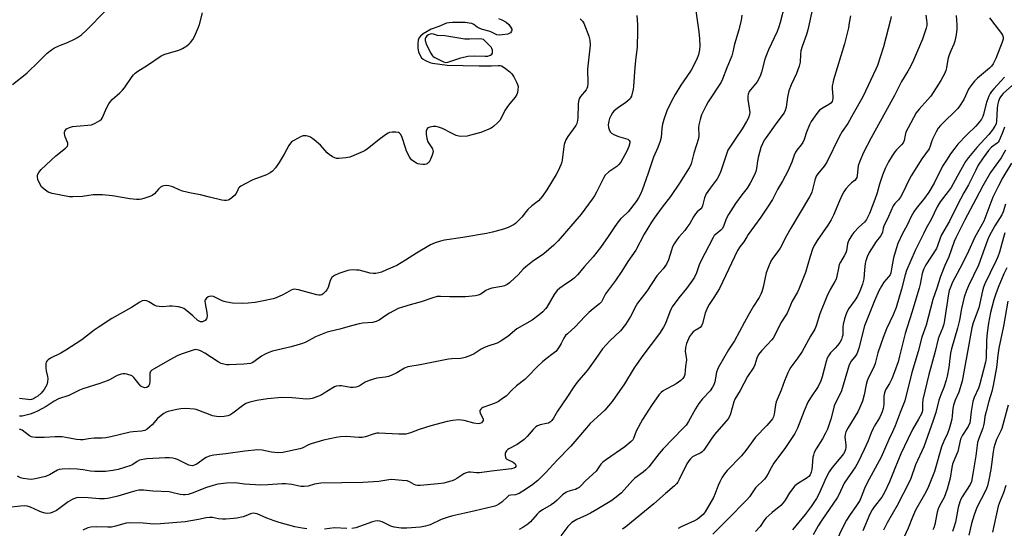
# Model space of a CAD drawing. Units: inches. Extents: x 1249769 to 1255769, y 557452 to 561452.
# Drawn here: x 1250120 to 1250526, y 559376 to 559586 of the extents above; entities that cross this region are included whole.
import ezdxf

# ---------------------------------------------------------------- set-up
doc = ezdxf.new("R2010")
doc.units = ezdxf.units.IN
doc.header["$MEASUREMENT"] = 0
doc.layers.add('Undefined', color=1, linetype='Continuous')

msp = doc.modelspace()

# ---------------------------------------------------------------- linework, layer by layer
at = {"layer": 'Undefined'}
for points, elevation in [([(1250435.08, 559591.46), (1250433.3, 559584.56), (1250432.78, 559582.85), (1250432.05, 559580.91), (1250428.54, 559573.4), (1250427.67, 559571.29), (1250427.03, 559569.45), (1250425.65, 559564.12), (1250425.08, 559562.49), (1250423.85, 559560.23), (1250421.04, 559556.88), (1250420.56, 559556.16), (1250420.12, 559555.12), (1250419.96, 559554.3), (1250419.99, 559552.86), (1250420.73, 559547.5), (1250420.63, 559546.68), (1250420.18, 559545.34), (1250419.38, 559543.82), (1250417.58, 559540.85), (1250414.72, 559536.59), (1250411.8, 559532), (1250411.15, 559530.39), (1250408.82, 559523.42), (1250408.19, 559521.75), (1250407.38, 559520.29), (1250404.46, 559516.48), (1250402.83, 559514.08), (1250402.19, 559512.49), (1250401.33, 559509.17), (1250401.03, 559508.42), (1250400.59, 559507.87), (1250399.17, 559506.71), (1250398.43, 559505.87), (1250397.63, 559504.69), (1250396.05, 559501.89), (1250394.9, 559500.18), (1250394, 559499.04), (1250391.52, 559496.3), (1250390.68, 559495.16), (1250389.66, 559493.49), (1250389.01, 559492.26), (1250388.5, 559490.89), (1250387.27, 559486.97), (1250386.45, 559485.17), (1250385.12, 559483.28), (1250382.47, 559480.33), (1250378.34, 559473.99), (1250374.59, 559469.08), (1250374.01, 559468.14), (1250371.68, 559463.65), (1250369.58, 559460.32), (1250367.49, 559457.77), (1250363.11, 559453.64), (1250360.13, 559450.28), (1250357.34, 559446.4), (1250353.97, 559441.51), (1250349.77, 559436.62), (1250348.33, 559434.73), (1250345.46, 559430.28), (1250341.57, 559424.66), (1250339.96, 559421.84), (1250339.31, 559420.86), (1250338.73, 559420.24), (1250337.86, 559419.77), (1250337.13, 559419.54), (1250334.43, 559419.02), (1250333.41, 559418.65), (1250332.71, 559418.28), (1250331.56, 559417.19), (1250329.16, 559414.22), (1250327.84, 559413.05), (1250325.04, 559410.9), (1250321.61, 559409.2), (1250321.19, 559408.91), (1250320.67, 559408.35), (1250320.26, 559407.7), (1250320.09, 559407.24), (1250320.04, 559406.48), (1250320.19, 559405.74), (1250320.42, 559405.31), (1250320.8, 559404.97), (1250323.37, 559403.67), (1250324.21, 559402.94), (1250324.43, 559402.51), (1250324.44, 559401.87), (1250324.23, 559401.51), (1250323.68, 559401.16), (1250322.66, 559400.94), (1250314.44, 559399.95), (1250309.58, 559399.25), (1250308.27, 559399.27), (1250305.82, 559399.61), (1250305.03, 559399.59), (1250304.04, 559399.32), (1250303.07, 559398.88), (1250300.13, 559396.94), (1250299.17, 559396.39), (1250298.24, 559396.01), (1250297.11, 559395.67), (1250294.81, 559395.11), (1250292.54, 559394.75), (1250285.09, 559394.09), (1250283.95, 559394.09), (1250283.28, 559394.22), (1250282.56, 559394.54), (1250280.76, 559395.57), (1250279.68, 559395.95), (1250277.67, 559396.2), (1250273.31, 559396.49), (1250272.15, 559396.41), (1250268.07, 559395.78), (1250261.52, 559395.31), (1250244.23, 559395.01), (1250241.6, 559394.57), (1250238.95, 559393.79), (1250237.33, 559393.61), (1250235.96, 559393.7), (1250232.29, 559394.48), (1250229.67, 559394.78), (1250228.22, 559394.76), (1250222.43, 559394.36), (1250219.51, 559394.23), (1250212.79, 559394.67), (1250208.91, 559395.14), (1250205.37, 559395.06), (1250201.84, 559394.6), (1250199.86, 559394.12), (1250197.1, 559393.25), (1250191.23, 559390.97), (1250189.53, 559390.44), (1250188.39, 559390.24), (1250187.51, 559390.27), (1250186.34, 559390.45), (1250182.93, 559391.26), (1250181.78, 559391.43), (1250174.99, 559391.76), (1250171.21, 559392.16), (1250169.24, 559392.11), (1250168.11, 559391.92), (1250166.12, 559391.39), (1250160.7, 559389.65), (1250157.79, 559388.95), (1250156.33, 559388.68), (1250155.15, 559388.62), (1250153.07, 559388.66), (1250148.46, 559389.06), (1250144.51, 559389.13), (1250143.67, 559389.03), (1250142.13, 559388.43), (1250140.15, 559387.39), (1250136.41, 559384.5), (1250135.44, 559383.84), (1250133.56, 559383.03), (1250132.73, 559382.77), (1250131.89, 559382.63), (1250130.73, 559382.75), (1250129.29, 559383.13), (1250128.21, 559383.55), (1250124.63, 559385.2), (1250123.36, 559385.55), (1250122.3, 559385.67), (1250120.54, 559385.57), (1250115.55, 559385.05)], 458), ([(1250117.33, 559559.02), (1250123.21, 559563.67), (1250128.26, 559568.74), (1250131.61, 559571.91), (1250133.38, 559573.33), (1250134.55, 559574.1), (1250137.06, 559575.32), (1250139.9, 559576.4), (1250142.76, 559577.69), (1250144, 559578.39), (1250145.63, 559579.57), (1250147.95, 559581.59), (1250155.39, 559589.25)], 466), ([(1250417.53, 559587.6), (1250417.17, 559585.58), (1250416.26, 559581.57), (1250414.42, 559575.71), (1250413.81, 559572.51), (1250413.34, 559570.8), (1250411.27, 559565.97), (1250409.49, 559561.22), (1250408.96, 559559.98), (1250403.63, 559551.93), (1250402.82, 559550.41), (1250400.96, 559546.54), (1250400.33, 559544.67), (1250399.78, 559542.48), (1250399.7, 559541.41), (1250399.74, 559538.03), (1250399.62, 559536.9), (1250397.8, 559530.86), (1250396.69, 559526.47), (1250396.37, 559525.7), (1250395.82, 559524.72), (1250391.86, 559518.41), (1250388.17, 559512.96), (1250384.72, 559508.55), (1250381.4, 559504.09), (1250380.3, 559502.48), (1250377.33, 559497.45), (1250373.85, 559490.9), (1250370.53, 559486.25), (1250368.12, 559482.31), (1250365.52, 559478.37), (1250361.43, 559472.97), (1250360.91, 559472.09), (1250360.2, 559470.41), (1250359.7, 559469.62), (1250358.86, 559468.82), (1250356.29, 559466.82), (1250354.58, 559465.25), (1250352.91, 559463.62), (1250348.89, 559459.36), (1250345.69, 559456.55), (1250344.95, 559455.82), (1250344.2, 559454.77), (1250343.13, 559452.54), (1250342.31, 559451.08), (1250341.53, 559449.92), (1250340.96, 559449.28), (1250339.87, 559448.34), (1250336.99, 559446.27), (1250335.48, 559444.98), (1250333.38, 559442.99), (1250329.39, 559438.91), (1250328.19, 559437.76), (1250324.74, 559435.13), (1250322.9, 559433.47), (1250320.43, 559430.91), (1250319.03, 559429.82), (1250317.27, 559428.71), (1250316.22, 559428.15), (1250314.02, 559427.24), (1250310.94, 559426.14), (1250310.44, 559425.88), (1250310.04, 559425.56), (1250309.64, 559424.97), (1250309.6, 559424.52), (1250309.85, 559423.78), (1250310.89, 559421.8), (1250311, 559421.32), (1250310.96, 559420.84), (1250310.78, 559420.39), (1250310.32, 559419.88), (1250309.72, 559419.58), (1250308.94, 559419.48), (1250307.25, 559419.69), (1250303.19, 559420.77), (1250302.03, 559421), (1250300.87, 559421.05), (1250298.55, 559420.85), (1250296.26, 559420.43), (1250289.5, 559418.63), (1250284.65, 559417.12), (1250281.12, 559415.69), (1250279.22, 559415.27), (1250277.94, 559415.18), (1250276.27, 559415.2), (1250268.11, 559415.63), (1250267.23, 559415.55), (1250265.81, 559415.24), (1250262.53, 559414.12), (1250261.23, 559413.87), (1250259.84, 559413.85), (1250254.62, 559414.19), (1250252.26, 559414.09), (1250250.5, 559413.89), (1250245.33, 559412.67), (1250240.26, 559411.2), (1250239.16, 559410.8), (1250236.57, 559409.51), (1250235.52, 559409.13), (1250228.5, 559407.68), (1250226.96, 559407.56), (1250225.28, 559407.66), (1250223.85, 559407.85), (1250220.01, 559408.6), (1250218.29, 559408.73), (1250212.91, 559408.23), (1250205.15, 559407.13), (1250200.19, 559406.6), (1250198.25, 559406.11), (1250196.94, 559405.61), (1250196.25, 559405.2), (1250193.1, 559402.93), (1250192.11, 559402.42), (1250191.34, 559402.24), (1250190.56, 559402.25), (1250189.83, 559402.44), (1250185.15, 559404.76), (1250184.34, 559405.06), (1250183.26, 559405.28), (1250181.89, 559405.42), (1250180.1, 559405.42), (1250172.6, 559404.99), (1250170.92, 559404.79), (1250169.59, 559404.45), (1250168.57, 559403.97), (1250166.83, 559402.73), (1250165.94, 559402.29), (1250160.84, 559400.72), (1250158.58, 559400.19), (1250155.51, 559399.79), (1250151.18, 559399.81), (1250149.46, 559399.93), (1250146.41, 559400.56), (1250143.87, 559400.82), (1250140.86, 559400.96), (1250137.67, 559400.82), (1250136.56, 559400.63), (1250135.79, 559400.34), (1250132.51, 559398.53), (1250130.81, 559397.79), (1250127.27, 559396.94), (1250125.12, 559396.61), (1250123.77, 559396.64), (1250121.74, 559396.98), (1250120.63, 559397.3), (1250119.4, 559397.88)], 460), ([(1250374.31, 559587.51), (1250374.56, 559583.79), (1250374.6, 559581.14), (1250374.48, 559574.38), (1250373.91, 559570.15), (1250373.48, 559566.14), (1250372.96, 559558.26), (1250372.81, 559557.11), (1250372.04, 559554.33), (1250371.7, 559553.56), (1250371.39, 559553.1), (1250370.78, 559552.5), (1250369.62, 559551.59), (1250367.25, 559549.98), (1250365.68, 559548.81), (1250364.84, 559548.07), (1250364.29, 559547.4), (1250363.52, 559546.14), (1250363.02, 559545.07), (1250362.72, 559543.93), (1250362.54, 559542.47), (1250362.62, 559541.38), (1250362.84, 559540.59), (1250363.31, 559539.62), (1250363.83, 559539.03), (1250364.82, 559538.47), (1250366.76, 559537.7), (1250370.64, 559536.54), (1250371.19, 559536.08), (1250371.36, 559535.65), (1250371.36, 559535.14), (1250370.92, 559533.5), (1250370.18, 559531.59), (1250368.54, 559528.58), (1250367.64, 559527.15), (1250366.74, 559526.08), (1250365.99, 559525.36), (1250362.8, 559523.14), (1250361.31, 559521.78), (1250360.54, 559520.55), (1250357.72, 559514.73), (1250356.86, 559513.27), (1250355.88, 559511.84), (1250351.31, 559505.77), (1250341.89, 559494.82), (1250340.12, 559492.92), (1250336, 559489.45), (1250331.38, 559486.19), (1250328.6, 559484.04), (1250327.54, 559483.04), (1250325.37, 559480.7), (1250324.11, 559479.46), (1250321.9, 559477.47), (1250320.96, 559476.82), (1250319.75, 559476.28), (1250318.71, 559475.96), (1250314.64, 559475.26), (1250313.3, 559474.9), (1250312.12, 559474.31), (1250310.04, 559472.81), (1250308.97, 559472.37), (1250307.86, 559472.18), (1250303.69, 559471.76), (1250301.71, 559471.7), (1250297.11, 559471.75), (1250293.43, 559471.89), (1250292.05, 559471.81), (1250290.27, 559471.36), (1250285.5, 559469.64), (1250280.91, 559468.43), (1250277.76, 559467.48), (1250276.09, 559466.87), (1250272.44, 559464.98), (1250270.92, 559464.06), (1250268.23, 559462.17), (1250266.93, 559461.5), (1250265.53, 559461.17), (1250261.48, 559460.86), (1250260.03, 559460.62), (1250256.27, 559459.71), (1250252.08, 559458.46), (1250247.89, 559457.49), (1250246.8, 559457.15), (1250241.98, 559455.24), (1250237.97, 559453.08), (1250236.66, 559452.52), (1250231.93, 559451.2), (1250224.3, 559449.37), (1250222.79, 559448.86), (1250221.28, 559448.12), (1250219.81, 559447.26), (1250216.68, 559444.9), (1250215.99, 559444.56), (1250215.19, 559444.33), (1250212.51, 559444.05), (1250206.44, 559443.73), (1250205.33, 559443.76), (1250204.21, 559443.95), (1250203.15, 559444.34), (1250201.91, 559445.03), (1250196.46, 559448.57), (1250194.98, 559449.38), (1250193.99, 559449.79), (1250193.22, 559449.97), (1250192.44, 559449.98), (1250191.61, 559449.83), (1250187.16, 559448.32), (1250185.31, 559447.54), (1250182.07, 559445.84), (1250175.6, 559442.13), (1250174.67, 559441.51), (1250174.15, 559440.94), (1250173.88, 559440.27), (1250173.79, 559439.45), (1250173.8, 559436.84), (1250173.62, 559435.72), (1250173.42, 559435.21), (1250173.13, 559434.79), (1250172.52, 559434.41), (1250171.79, 559434.29), (1250171.31, 559434.36), (1250170.62, 559434.65), (1250170.18, 559434.96), (1250169.37, 559435.78), (1250167.23, 559438.47), (1250166.62, 559439.03), (1250166.14, 559439.31), (1250164.81, 559439.82), (1250163.7, 559440.07), (1250162.86, 559440.06), (1250162.01, 559439.9), (1250160.39, 559439.36), (1250157.24, 559437.59), (1250156.22, 559437.11), (1250153.28, 559436.08), (1250146.2, 559433.81), (1250144.87, 559433.25), (1250140.52, 559431.13), (1250136.23, 559429.74), (1250134.42, 559428.77), (1250131.12, 559426.53), (1250127.57, 559424.68), (1250126.33, 559424.11), (1250124.58, 559423.45), (1250122.37, 559422.82), (1250121.25, 559422.59), (1250120.11, 559422.55)], 464), ([(1250398.61, 559589.38), (1250399.77, 559580.78), (1250400.1, 559577.82), (1250400.18, 559575.04), (1250400.02, 559573.33), (1250399.61, 559571.32), (1250398.78, 559569.17), (1250396.59, 559564.94), (1250394.91, 559562.32), (1250392.46, 559558.86), (1250390.09, 559555.01), (1250388.5, 559552.21), (1250386.66, 559548.26), (1250385.4, 559544.7), (1250384.83, 559542.8), (1250384.55, 559541), (1250384.24, 559537.2), (1250383.95, 559535.8), (1250382.93, 559533.16), (1250381.13, 559529.18), (1250378.92, 559522.6), (1250376.43, 559515.54), (1250375.8, 559513.98), (1250374.98, 559512.43), (1250373.98, 559510.97), (1250370.75, 559506.74), (1250369.97, 559505.94), (1250367.72, 559503.91), (1250366.58, 559502.54), (1250365.17, 559500.62), (1250362.45, 559496.51), (1250359.3, 559491.96), (1250356.3, 559488.14), (1250352.76, 559484.25), (1250349.87, 559480.76), (1250348.55, 559479.4), (1250347.42, 559478.52), (1250343.89, 559476.3), (1250342.54, 559475.24), (1250341.5, 559474.28), (1250340.96, 559473.62), (1250340.32, 559472.65), (1250337.26, 559467.48), (1250336.75, 559466.81), (1250335.56, 559465.56), (1250334.07, 559464.25), (1250331.15, 559462.08), (1250324.86, 559458.48), (1250321.12, 559455.4), (1250318.08, 559453.27), (1250316.8, 559452.67), (1250312.92, 559451.38), (1250311.25, 559450.74), (1250310.23, 559450.18), (1250307.34, 559448.31), (1250305.88, 559447.55), (1250303.62, 559446.81), (1250301.9, 559446.39), (1250298.19, 559446.2), (1250296.76, 559446.01), (1250285.07, 559443.77), (1250280, 559442.92), (1250278.63, 559442.36), (1250275.46, 559440.46), (1250273.13, 559439.3), (1250272.07, 559438.97), (1250270.7, 559438.7), (1250267.21, 559438.24), (1250264.06, 559437.34), (1250262.44, 559436.66), (1250260.37, 559435.28), (1250259.64, 559434.88), (1250258.63, 559434.5), (1250257.56, 559434.34), (1250256.45, 559434.45), (1250252.65, 559435.14), (1250251.85, 559435.16), (1250250.71, 559434.96), (1250249.88, 559434.68), (1250249.13, 559434.31), (1250245.55, 559432.02), (1250244.32, 559431.32), (1250241.46, 559430.09), (1250240.65, 559429.85), (1250239.88, 559429.71), (1250238.29, 559429.64), (1250232.43, 559430.15), (1250228.09, 559430.26), (1250222.22, 559429.8), (1250217.84, 559429.11), (1250214.99, 559428.36), (1250213.34, 559427.78), (1250211.91, 559426.87), (1250207.94, 559423.89), (1250206.72, 559423.06), (1250205.92, 559422.71), (1250204.48, 559422.43), (1250202.41, 559422.32), (1250201.3, 559422.45), (1250199.64, 559422.76), (1250198.6, 559423.11), (1250193.93, 559424.98), (1250192.86, 559425.31), (1250192.03, 559425.46), (1250188.67, 559425.73), (1250186.64, 559425.57), (1250184.92, 559425.31), (1250181.35, 559424.51), (1250180.59, 559424.22), (1250179.63, 559423.66), (1250178.5, 559422.85), (1250177.02, 559421.6), (1250174.71, 559418.99), (1250173.86, 559418.17), (1250172.7, 559417.23), (1250171.71, 559416.72), (1250170.44, 559416.47), (1250166.95, 559416.15), (1250165.78, 559415.98), (1250157.77, 559414.07), (1250155.77, 559413.66), (1250154.13, 559413.55), (1250150.84, 559413.53), (1250148.53, 559413.25), (1250146.31, 559412.87), (1250145.26, 559412.81), (1250143.63, 559412.97), (1250139.21, 559413.88), (1250137.79, 559414.06), (1250134.87, 559414.07), (1250130.32, 559413.81), (1250126.77, 559413.9), (1250125.61, 559414.01), (1250125.06, 559414.16), (1250124.31, 559414.55), (1250121.21, 559416.8), (1250120.22, 559417.3)], 462), ([(1250317.32, 559586.28), (1250318.68, 559585.72), (1250320.49, 559584.67), (1250321.61, 559583.72), (1250322.46, 559582.56), (1250322.76, 559581.82), (1250322.78, 559581.47), (1250322.66, 559581.01), (1250322.27, 559580.4), (1250321.94, 559580.13), (1250321.15, 559579.84), (1250318.84, 559579.46), (1250317.75, 559579.37), (1250316.72, 559579.54), (1250314.73, 559580.52), (1250313.92, 559580.84), (1250310.76, 559581.7), (1250309.64, 559582.07), (1250308.53, 559582.69), (1250307.12, 559583.82), (1250306.37, 559584.13), (1250305.28, 559584.36), (1250303.59, 559584.53), (1250298.46, 559584.55), (1250297, 559584.47), (1250295.88, 559584.26), (1250292.79, 559583), (1250289.69, 559581.86), (1250287.93, 559580.9), (1250286.32, 559579.88), (1250285.25, 559578.94), (1250284.54, 559578.1), (1250284.26, 559577.36), (1250284.13, 559575.97), (1250284.14, 559573.98), (1250284.43, 559572.54), (1250284.93, 559571.28), (1250285.65, 559570.09), (1250286.27, 559569.55), (1250287.25, 559569), (1250289.09, 559568.19), (1250290.18, 559567.85), (1250296.21, 559567.02), (1250309.43, 559566.7), (1250314.47, 559566.74), (1250317.18, 559566.91), (1250318.04, 559566.88), (1250318.58, 559566.76), (1250319.32, 559566.39), (1250320.24, 559565.71), (1250322.02, 559564.22), (1250322.83, 559563.4), (1250323.64, 559562.18), (1250324.76, 559560.1), (1250325.22, 559559.03), (1250325.37, 559558.22), (1250325.35, 559556.85), (1250325.16, 559555.77), (1250324.83, 559554.95), (1250324.24, 559553.92), (1250321.94, 559551.27), (1250321.09, 559550.07), (1250319.99, 559548.31), (1250318.46, 559545.28), (1250317.82, 559544.3), (1250316.88, 559543.26), (1250315.46, 559541.9), (1250314.79, 559541.39), (1250314.04, 559540.98), (1250310, 559539.39), (1250306.36, 559538.3), (1250304.38, 559537.85), (1250301.8, 559537.71), (1250300.96, 559537.79), (1250299.92, 559538.11), (1250298.06, 559539), (1250294.35, 559540.95), (1250292.69, 559541.56), (1250291.54, 559541.79), (1250290.4, 559541.78), (1250289.01, 559541.56), (1250288.3, 559541.25), (1250287.84, 559540.74), (1250287.5, 559539.85), (1250287.5, 559538.7), (1250287.79, 559536.92), (1250288.26, 559535.53), (1250290.12, 559532.56), (1250290.32, 559532.04), (1250290.39, 559531.32), (1250290.08, 559529.99), (1250289.12, 559527.63), (1250288.82, 559527.18), (1250288.45, 559526.79), (1250288.02, 559526.48), (1250287.55, 559526.26), (1250287, 559526.17), (1250286.14, 559526.17), (1250284.96, 559526.29), (1250284.1, 559526.47), (1250283.57, 559526.66), (1250282.86, 559527.06), (1250281.56, 559528.06), (1250281.07, 559528.61), (1250280.64, 559529.29), (1250279.52, 559531.62), (1250278.99, 559532.98), (1250277.66, 559537.3), (1250277.08, 559538.56), (1250276.59, 559539.08), (1250276.12, 559539.28), (1250275.02, 559539.45), (1250273.57, 559539.48), (1250272.45, 559539.33), (1250271.92, 559539.11), (1250271.17, 559538.66), (1250268.76, 559536.89), (1250263.39, 559532.62), (1250262.43, 559531.92), (1250261.66, 559531.49), (1250257.82, 559529.84), (1250256.15, 559529.21), (1250254.45, 559528.92), (1250251.57, 559528.69), (1250250.72, 559528.69), (1250249.92, 559528.85), (1250248.95, 559529.33), (1250247.58, 559530.25), (1250246.75, 559531.01), (1250244.09, 559534.08), (1250241.41, 559536.33), (1250240.02, 559537.36), (1250239.25, 559537.71), (1250238.11, 559537.9), (1250236.96, 559537.89), (1250236.16, 559537.67), (1250233.03, 559536.05), (1250232.31, 559535.56), (1250231.69, 559534.97), (1250231.08, 559534), (1250229.16, 559530.39), (1250227.02, 559526.95), (1250225.56, 559524.83), (1250224.28, 559523.38), (1250223.38, 559522.69), (1250221.9, 559521.84), (1250216.23, 559519.8), (1250213.1, 559518.27), (1250211.33, 559517.3), (1250210.67, 559516.78), (1250210.36, 559516.41), (1250209.98, 559515.78), (1250209.33, 559514.29), (1250208.64, 559513.4), (1250207.55, 559512.44), (1250206.61, 559511.76), (1250206.11, 559511.5), (1250205.39, 559511.32), (1250204.58, 559511.33), (1250203.45, 559511.52), (1250198.36, 559512.68), (1250194.73, 559513.69), (1250190.82, 559514.42), (1250187.21, 559515.23), (1250185.86, 559515.67), (1250183.55, 559516.81), (1250182.75, 559517.13), (1250181.64, 559517.43), (1250180.58, 559517.52), (1250179.54, 559517.41), (1250179, 559517.21), (1250178.24, 559516.77), (1250177.37, 559516.01), (1250175.69, 559514.1), (1250174.83, 559513.41), (1250173.77, 559512.94), (1250171.79, 559512.3), (1250170.37, 559511.88), (1250169.51, 559511.72), (1250168.39, 559511.72), (1250165.56, 559512.02), (1250158.45, 559513.23), (1250154.28, 559513.67), (1250150.5, 559513.61), (1250146.04, 559513.04), (1250142.17, 559512.84), (1250140.7, 559512.89), (1250133.56, 559514.23), (1250132.73, 559514.45), (1250131.95, 559514.78), (1250130.32, 559515.97), (1250129.28, 559516.98), (1250128.37, 559518.43), (1250127.73, 559520.02), (1250127.53, 559521.06), (1250127.63, 559521.84), (1250128.07, 559522.83), (1250129.06, 559524.11), (1250135.17, 559529.76), (1250139.1, 559532.86), (1250139.86, 559533.64), (1250140.1, 559534.25), (1250140.07, 559534.91), (1250138.94, 559537.57), (1250138.67, 559538.92), (1250138.7, 559539.43), (1250138.89, 559539.92), (1250139.56, 559540.77), (1250140.68, 559541.45), (1250142.01, 559541.84), (1250148.3, 559542.3), (1250149.75, 559542.54), (1250151.3, 559543.2), (1250153.25, 559544.32), (1250153.86, 559544.84), (1250154.33, 559545.55), (1250155.97, 559549.34), (1250156.96, 559551.16), (1250157.6, 559552.14), (1250158.32, 559552.92), (1250161.52, 559555.67), (1250162.55, 559556.68), (1250163.37, 559557.76), (1250166.48, 559562.39), (1250167.04, 559563.08), (1250167.8, 559563.8), (1250168.9, 559564.62), (1250172.9, 559567.05), (1250178.42, 559570.91), (1250180.03, 559571.55), (1250185.39, 559573.04), (1250186.5, 559573.42), (1250187.29, 559573.85), (1250189.02, 559575.01), (1250189.96, 559575.75), (1250190.58, 559576.38), (1250191.46, 559577.55), (1250192.23, 559578.8), (1250193.91, 559582.63), (1250194.29, 559583.75), (1250195.55, 559588.52)], 468), ([(1250446.41, 559589.65), (1250444.69, 559581.61), (1250444.15, 559579.65), (1250442.34, 559574.73), (1250441.79, 559572.98), (1250441.61, 559571.6), (1250441.48, 559568.28), (1250441.12, 559566.63), (1250440.02, 559563.56), (1250437.75, 559558.87), (1250436.86, 559556.43), (1250436.27, 559553.88), (1250435.69, 559549.73), (1250435.33, 559548.38), (1250434.89, 559547.41), (1250434.42, 559546.68), (1250431.22, 559542.5), (1250427.48, 559537.31), (1250426.72, 559536.12), (1250425.97, 559534.66), (1250425.37, 559533.11), (1250424.25, 559528.98), (1250423.99, 559527.58), (1250423.57, 559524.5), (1250423.29, 559523.21), (1250422.78, 559521.95), (1250420.99, 559518.54), (1250419.69, 559516.37), (1250417.48, 559513.61), (1250414.91, 559510.08), (1250412.08, 559505.61), (1250411.09, 559503.82), (1250410.11, 559501.06), (1250409.53, 559499.89), (1250408.83, 559499.14), (1250406.52, 559497.28), (1250406.16, 559496.89), (1250405.67, 559496.17), (1250400.51, 559486.15), (1250399.94, 559484.82), (1250398.8, 559481.57), (1250397.96, 559479.76), (1250397.17, 559478.52), (1250394.73, 559475.16), (1250391.57, 559471.28), (1250388.81, 559467.56), (1250388.41, 559466.82), (1250387.87, 559465.52), (1250386.12, 559460.68), (1250385.3, 559459.2), (1250383.56, 559456.6), (1250376.74, 559447.53), (1250374.15, 559443.92), (1250373.2, 559442.45), (1250369.24, 559435.89), (1250364.1, 559428.61), (1250361.05, 559425.04), (1250356.44, 559420.88), (1250355.13, 559419.59), (1250352.74, 559416.92), (1250349.65, 559413.1), (1250347.09, 559410.21), (1250341.3, 559404.38), (1250336.81, 559399.39), (1250333.49, 559396.11), (1250330.99, 559394.08), (1250327.37, 559391.72), (1250325.87, 559390.86), (1250325.09, 559390.5), (1250324.3, 559390.26), (1250322.41, 559390.17), (1250321.65, 559389.94), (1250320.99, 559389.44), (1250318.69, 559387.19), (1250317.53, 559386.4), (1250316.55, 559385.87), (1250315.77, 559385.57), (1250314.69, 559385.28), (1250307.67, 559383.71), (1250303.5, 559382.64), (1250298.51, 559381.62), (1250297.07, 559381.25), (1250293.73, 559380.11), (1250289.16, 559377.96), (1250287.24, 559377.33), (1250285.29, 559377.01), (1250279.62, 559376.57), (1250277.29, 559376.55), (1250274.36, 559376.89), (1250272.98, 559377.4), (1250269.49, 559379.13), (1250268.48, 559379.43), (1250267.68, 559379.49), (1250266.61, 559379.4), (1250265.48, 559379.13), (1250258.61, 559376.73), (1250256.96, 559376.34)], 456), ([(1250462.18, 559587.34), (1250461.75, 559584.39), (1250461.36, 559582.36), (1250459.74, 559575.83), (1250455.26, 559561.04), (1250454.9, 559559.62), (1250454.72, 559558.47), (1250454.63, 559557.31), (1250454.94, 559554.16), (1250454.95, 559553.34), (1250454.83, 559552.59), (1250454.62, 559552.1), (1250454.15, 559551.45), (1250453.56, 559550.92), (1250450.93, 559549.5), (1250449.54, 559548.53), (1250448.42, 559547.2), (1250446.08, 559543.82), (1250445.4, 559542.5), (1250444.09, 559539.48), (1250443.11, 559536.46), (1250442.58, 559535.17), (1250441.99, 559534.23), (1250440.2, 559532.1), (1250439.61, 559531.21), (1250439.08, 559530.05), (1250438.07, 559527.12), (1250436.44, 559523.47), (1250434.2, 559519.33), (1250432.23, 559515.94), (1250430.07, 559511.82), (1250428.31, 559508.99), (1250425.36, 559504.53), (1250420.15, 559497.36), (1250419.5, 559496.36), (1250418.37, 559494.35), (1250416.67, 559492.33), (1250415.65, 559490.73), (1250408.31, 559475.2), (1250406.02, 559471.42), (1250404.04, 559468.58), (1250403.32, 559467.35), (1250402.47, 559465.02), (1250401.32, 559460.78), (1250400.87, 559459.75), (1250400.38, 559459.1), (1250399.97, 559458.76), (1250398.3, 559457.88), (1250397.45, 559457.3), (1250396.74, 559456.49), (1250396, 559455.34), (1250394.74, 559452.45), (1250394.32, 559450.82), (1250394.23, 559449.19), (1250394.64, 559446.85), (1250394.67, 559445.85), (1250394.25, 559443.02), (1250394.03, 559439.77), (1250393.76, 559439), (1250393.21, 559438.05), (1250392.44, 559437.23), (1250390.52, 559435.91), (1250389.25, 559435.17), (1250386.07, 559433.57), (1250385.08, 559432.98), (1250384.23, 559432.32), (1250383.46, 559431.52), (1250380.27, 559427.06), (1250376.65, 559421.25), (1250374.03, 559416.39), (1250372.94, 559413.4), (1250372.57, 559412.82), (1250371.99, 559412.21), (1250369.36, 559410.03), (1250361.73, 559404.81), (1250360.31, 559403.73), (1250359.49, 559402.87), (1250358.11, 559400.81), (1250357.48, 559400.01), (1250353.09, 559396.06), (1250351.27, 559393.93), (1250350.49, 559393.21), (1250349.77, 559392.79), (1250348.97, 559392.46), (1250347.86, 559392.1), (1250345.85, 559391.59), (1250345.32, 559391.39), (1250344.61, 559391), (1250343.75, 559390.26), (1250341.53, 559388.03), (1250340.44, 559387.12), (1250339.02, 559386.14), (1250335.45, 559384.03), (1250334.09, 559383.07), (1250333.31, 559382.3), (1250330.53, 559379.08), (1250329.37, 559378.14), (1250327.4, 559376.79), (1250325.89, 559376.01)], 454), ([(1250493.24, 559587.57), (1250493.57, 559585.55), (1250493.69, 559584.39), (1250493.6, 559583.32), (1250493.37, 559582.28), (1250491.82, 559577.77), (1250488.16, 559569.11), (1250486.95, 559566.43), (1250485.83, 559564.51), (1250483.16, 559560.25), (1250480.41, 559554.6), (1250470.69, 559537.19), (1250467.53, 559531.15), (1250466.08, 559527.56), (1250465.41, 559525.6), (1250465.21, 559524.43), (1250464.97, 559521.53), (1250464.83, 559520.84), (1250464.63, 559520.38), (1250464.13, 559519.73), (1250462.64, 559518.57), (1250461.83, 559517.79), (1250460.34, 559516.08), (1250459.5, 559514.96), (1250458.78, 559513.67), (1250457.64, 559511.25), (1250455.3, 559505.36), (1250454.29, 559503.34), (1250452.93, 559501.16), (1250448.48, 559494.93), (1250447.33, 559492.9), (1250446.64, 559491.29), (1250445.62, 559488.24), (1250443.7, 559481.76), (1250441.02, 559474.89), (1250440.38, 559473.59), (1250438.25, 559469.98), (1250436.1, 559465.02), (1250433.59, 559460.98), (1250431.08, 559455.94), (1250430.35, 559454.74), (1250429.84, 559454.06), (1250425.68, 559449.69), (1250424.86, 559448.66), (1250424.43, 559447.96), (1250423.7, 559446.44), (1250422.85, 559443.76), (1250422.4, 559442.76), (1250419.85, 559438.93), (1250416.8, 559433.11), (1250414.64, 559429.59), (1250414.24, 559428.54), (1250412.78, 559423.55), (1250412.36, 559422.51), (1250411.83, 559421.58), (1250410.95, 559420.44), (1250406.23, 559415.13), (1250404.87, 559413.17), (1250402.44, 559409.42), (1250401.74, 559408.48), (1250401.2, 559407.98), (1250400.59, 559407.57), (1250397.98, 559406.28), (1250397.24, 559405.83), (1250396.42, 559405.09), (1250395.68, 559404.24), (1250394.92, 559403.04), (1250391.7, 559396.5), (1250391.11, 559395.5), (1250390.59, 559394.8), (1250389.79, 559393.96), (1250386.07, 559390.83), (1250381.27, 559386.51), (1250369.76, 559377.06), (1250368.41, 559376.14)], 450), ([(1250505.69, 559587.47), (1250506, 559583.63), (1250505.99, 559581.85), (1250505.74, 559579.5), (1250505.23, 559576.9), (1250504.8, 559575.67), (1250503.52, 559572.91), (1250502.73, 559570.85), (1250502.35, 559569.34), (1250501.77, 559565.97), (1250501.43, 559564.82), (1250500.9, 559563.44), (1250500.27, 559562.16), (1250499.47, 559560.78), (1250495.24, 559554.32), (1250493.96, 559552.75), (1250490.49, 559548.91), (1250489.33, 559547.37), (1250485.96, 559541.22), (1250485.05, 559539.4), (1250484.71, 559538.29), (1250484.3, 559535.99), (1250483.93, 559535.06), (1250483.24, 559534.21), (1250481.17, 559532.26), (1250480.42, 559531.42), (1250479.32, 559529.76), (1250477.86, 559527.31), (1250476.56, 559524.55), (1250475.38, 559521.75), (1250474.11, 559518.13), (1250473.15, 559514.51), (1250472.26, 559511.74), (1250470.03, 559506), (1250468.85, 559503.53), (1250467.97, 559502.39), (1250465.62, 559500.35), (1250463.6, 559498.2), (1250462.74, 559497.04), (1250461.61, 559495.09), (1250461.29, 559494.32), (1250461.06, 559493.51), (1250460.58, 559490.64), (1250460.33, 559489.81), (1250459.66, 559488.52), (1250458.07, 559486), (1250457.58, 559484.95), (1250457.25, 559483.57), (1250456.66, 559480.15), (1250456.33, 559479.03), (1250455.81, 559477.98), (1250453.87, 559474.71), (1250452.53, 559471.84), (1250449.59, 559464.65), (1250448.09, 559459.78), (1250447.57, 559458.41), (1250445.8, 559455.47), (1250442.39, 559449.26), (1250440.53, 559446.55), (1250437.69, 559442.79), (1250437.09, 559441.78), (1250436.48, 559440.43), (1250435.11, 559437.13), (1250433.76, 559433.36), (1250431.66, 559428.45), (1250431.36, 559427.32), (1250430.78, 559423.49), (1250430.47, 559422.35), (1250430.13, 559421.54), (1250429.48, 559420.63), (1250427.76, 559418.73), (1250423.12, 559414.04), (1250419.17, 559408.44), (1250417.42, 559406.23), (1250411.49, 559400.19), (1250410.37, 559398.88), (1250409.24, 559397.18), (1250408.45, 559395.64), (1250407.76, 559394.04), (1250406.59, 559390.73), (1250405.87, 559389.16), (1250402.34, 559383.22), (1250401.56, 559382.2), (1250400.8, 559381.45), (1250399.24, 559380.24), (1250398.04, 559379.49), (1250392.53, 559377.08), (1250391.27, 559376.46)], 448), ([(1250350.93, 559586.05), (1250351.4, 559585.73), (1250351.98, 559585.11), (1250352.4, 559584.37), (1250354.51, 559578.95), (1250354.95, 559577.28), (1250355.13, 559575.27), (1250354.02, 559565.35), (1250354.09, 559559.55), (1250353.91, 559558.18), (1250353.64, 559557.36), (1250353.37, 559556.86), (1250351.12, 559554.2), (1250350.7, 559553.51), (1250350.41, 559552.8), (1250350.22, 559552.02), (1250350.12, 559551.16), (1250349.97, 559545.28), (1250349.72, 559543.52), (1250349.54, 559542.97), (1250349.14, 559542.21), (1250345.92, 559537.67), (1250345.09, 559536.24), (1250344.62, 559535.25), (1250344.39, 559534.44), (1250344.26, 559533.6), (1250343.61, 559527.88), (1250343.44, 559527.09), (1250343.04, 559526), (1250341.96, 559523.61), (1250341.14, 559522.09), (1250337.19, 559515.74), (1250335.42, 559513.1), (1250333.77, 559511.26), (1250331.11, 559509.17), (1250329.44, 559507.63), (1250328.7, 559506.78), (1250327, 559504.5), (1250325.36, 559502.79), (1250324.49, 559502), (1250323.79, 559501.49), (1250321.25, 559500.28), (1250319.39, 559499.58), (1250314.93, 559498.33), (1250312.42, 559497.8), (1250302.7, 559496.15), (1250295.06, 559495.05), (1250293.52, 559494.68), (1250291.24, 559493.96), (1250289.4, 559493.08), (1250283.59, 559489.73), (1250279.12, 559486.78), (1250275.46, 559484.55), (1250271.24, 559482.83), (1250269.16, 559481.88), (1250268.12, 559481.52), (1250266.82, 559481.27), (1250265.71, 559481.3), (1250264.58, 559481.51), (1250260.01, 559482.64), (1250258.89, 559482.74), (1250257.5, 559482.76), (1250256.12, 559482.68), (1250255.32, 559482.53), (1250251.65, 559481.3), (1250249.84, 559480.54), (1250249.38, 559480.24), (1250248.8, 559479.66), (1250248.08, 559478.45), (1250247.16, 559475.61), (1250246.69, 559474.53), (1250246.16, 559473.86), (1250245.31, 559473.07), (1250244.61, 559472.6), (1250244.13, 559472.41), (1250243.37, 559472.34), (1250242.54, 559472.48), (1250234.95, 559474.59), (1250234.1, 559474.77), (1250233.25, 559474.83), (1250232.74, 559474.74), (1250231.99, 559474.46), (1250230.12, 559473.39), (1250228.52, 559472.59), (1250225.81, 559471.34), (1250224.54, 559470.89), (1250220.61, 559470.02), (1250217.12, 559469.41), (1250214.23, 559469.1), (1250211.92, 559468.98), (1250207.85, 559469.07), (1250205.52, 559469.46), (1250204.37, 559469.74), (1250203.55, 559470.04), (1250200.09, 559471.84), (1250199.09, 559472.02), (1250198.26, 559471.9), (1250197.76, 559471.69), (1250197.12, 559471.17), (1250196.64, 559470.53), (1250196.5, 559470.05), (1250196.55, 559468.97), (1250197.26, 559465.31), (1250197.36, 559463.92), (1250197.28, 559463.13), (1250197.09, 559462.64), (1250196.55, 559462), (1250196.11, 559461.67), (1250195.43, 559461.43), (1250194.66, 559461.47), (1250193.61, 559461.91), (1250191.47, 559463.91), (1250189, 559466), (1250187.84, 559466.87), (1250187.08, 559467.24), (1250185.67, 559467.55), (1250183.03, 559467.86), (1250181.88, 559467.84), (1250178.99, 559467.62), (1250177.61, 559467.68), (1250176.58, 559467.92), (1250175.83, 559468.19), (1250173.34, 559469.68), (1250172.58, 559470.05), (1250171.78, 559470.2), (1250170.69, 559470.05), (1250169.67, 559469.56), (1250166.26, 559467.34), (1250158.23, 559462.73), (1250152.91, 559459.36), (1250150.95, 559458), (1250145.78, 559453.97), (1250139.18, 559449.72), (1250137.13, 559448.56), (1250132.87, 559446.49), (1250131.96, 559445.84), (1250131.46, 559445.26), (1250131.21, 559444.82), (1250131.04, 559444.33), (1250130.98, 559443.8), (1250130.98, 559442.68), (1250131.11, 559441.28), (1250131.71, 559438.87), (1250131.81, 559438.08), (1250131.74, 559436.78), (1250131.37, 559435.49), (1250130.88, 559434.51), (1250130.3, 559433.58), (1250129.64, 559432.71), (1250129.02, 559432.07), (1250127.69, 559430.89), (1250126.8, 559430.24), (1250125.88, 559429.75), (1250125.08, 559429.48), (1250124.41, 559429.39), (1250123.64, 559429.41), (1250120.23, 559429.91)], 466), ([(1250478.91, 559587.06), (1250478.63, 559585.66), (1250475.82, 559574.56), (1250473.33, 559566.88), (1250472.68, 559565.34), (1250467.27, 559554.02), (1250463.29, 559546.95), (1250461.2, 559543.06), (1250458.87, 559539.69), (1250457.59, 559537.51), (1250452.5, 559527.16), (1250451.44, 559525.5), (1250448.83, 559522.38), (1250448.16, 559521.31), (1250447.6, 559519.77), (1250446.25, 559514.73), (1250445.88, 559513.76), (1250445.41, 559512.79), (1250437.68, 559499.91), (1250435.94, 559496.84), (1250433.27, 559491.72), (1250432.34, 559490.35), (1250430.11, 559487.42), (1250429.49, 559486.44), (1250428.42, 559484.03), (1250427.49, 559481.58), (1250426.28, 559475.73), (1250425.75, 559473.81), (1250425.36, 559472.75), (1250424.65, 559471.48), (1250422.32, 559467.88), (1250420.16, 559463.99), (1250418.58, 559461.31), (1250414.54, 559453.63), (1250412.02, 559449.88), (1250407.88, 559442.82), (1250407.43, 559441.8), (1250407.11, 559440.71), (1250406.38, 559436.77), (1250405.91, 559435.48), (1250405.45, 559434.49), (1250404.45, 559433.1), (1250401.32, 559429.75), (1250399.78, 559427.87), (1250398.45, 559425.66), (1250395.58, 559420.42), (1250394.54, 559418.9), (1250393.39, 559417.62), (1250385.15, 559409.17), (1250383.48, 559407.2), (1250379.21, 559401.82), (1250378.01, 559400.51), (1250376.91, 559399.56), (1250373.48, 559397.05), (1250372.53, 559396.1), (1250367.98, 559391.12), (1250366.45, 559389.84), (1250363.98, 559387.92), (1250357.76, 559384.15), (1250355.19, 559382.68), (1250353.6, 559381.86), (1250349.54, 559380.03), (1250348.25, 559379.34), (1250347.54, 559378.85), (1250346.68, 559378.05), (1250345.89, 559377.17), (1250342.97, 559373.36)], 452), ([(1250519.48, 559586.54), (1250521.6, 559583.57), (1250524.38, 559579.99), (1250524.8, 559579.33), (1250525.06, 559578.58), (1250525.07, 559577.78), (1250524.69, 559576.47), (1250522.05, 559569.73), (1250521.55, 559568.67), (1250520.94, 559567.64), (1250520.25, 559566.66), (1250519.44, 559565.81), (1250514.48, 559561.67), (1250513.25, 559560.45), (1250511.81, 559558.58), (1250510.83, 559557.11), (1250508.83, 559552.84), (1250507.11, 559550.14), (1250506.35, 559549.23), (1250504.72, 559547.52), (1250501.15, 559544.15), (1250499.32, 559542.19), (1250498.38, 559541.04), (1250497.5, 559539.58), (1250495.93, 559536.53), (1250495.54, 559535.49), (1250495.08, 559533.68), (1250494.62, 559532.65), (1250491.59, 559528.54), (1250489.31, 559524.72), (1250487.27, 559521.55), (1250486.44, 559520.01), (1250483.62, 559514.25), (1250482.77, 559512.75), (1250481.95, 559511.59), (1250480.46, 559510.06), (1250479.83, 559509.16), (1250477.93, 559504.76), (1250475.99, 559500.75), (1250475.73, 559499.93), (1250475.42, 559498.35), (1250475.17, 559497.66), (1250474.58, 559496.73), (1250472.79, 559494.48), (1250471.8, 559493.01), (1250469.97, 559489.97), (1250469.16, 559488.13), (1250468.58, 559486.51), (1250468.31, 559485.39), (1250467.99, 559482.76), (1250467.73, 559479.11), (1250467.19, 559476.9), (1250466.11, 559474.05), (1250465.09, 559471.97), (1250464.18, 559470.45), (1250461.58, 559466.86), (1250460.89, 559465.62), (1250460.3, 559464.33), (1250459.79, 559462.62), (1250459.24, 559460.29), (1250459.11, 559459.18), (1250459.01, 559455.98), (1250458.86, 559455.19), (1250458.49, 559454.17), (1250457.83, 559452.97), (1250456.84, 559451.64), (1250455.92, 559450.58), (1250453.96, 559448.64), (1250453.11, 559447.46), (1250452.68, 559446.41), (1250452.24, 559445.04), (1250450.63, 559438.85), (1250450.07, 559437.19), (1250448.86, 559434.78), (1250445.71, 559430.17), (1250444.65, 559428.38), (1250443.11, 559424.87), (1250440.43, 559417.63), (1250439.33, 559415.46), (1250435.54, 559409.72), (1250430.69, 559403.32), (1250429.52, 559401.29), (1250428.27, 559398.81), (1250427.54, 559397.62), (1250426.82, 559396.75), (1250423.14, 559393.08), (1250420.59, 559389.47), (1250419.56, 559388.16), (1250417.56, 559386.07), (1250413.46, 559382.05), (1250405.61, 559374.08)], 446), ([(1250525.67, 559562.15), (1250521.19, 559557.33), (1250520.28, 559556.25), (1250519.72, 559555.41), (1250519.15, 559554.22), (1250518.36, 559552.11), (1250517.96, 559550.75), (1250517.02, 559546.72), (1250516.7, 559545.9), (1250516.16, 559544.87), (1250515.31, 559543.73), (1250513.82, 559541.99), (1250510.14, 559538.43), (1250506.46, 559534.5), (1250505.14, 559532.89), (1250503.35, 559530.51), (1250501.8, 559527.97), (1250500.11, 559525.42), (1250496.72, 559518.53), (1250494.45, 559514.71), (1250492.73, 559512.27), (1250489.21, 559508.06), (1250488.26, 559506.72), (1250487.21, 559504.77), (1250485.53, 559501.2), (1250483.55, 559497.43), (1250481.74, 559493.63), (1250481, 559491.43), (1250479.99, 559487.79), (1250479.19, 559484.07), (1250478.78, 559481.59), (1250478.54, 559480.83), (1250477.94, 559479.9), (1250475.99, 559477.72), (1250474.93, 559476.09), (1250473.91, 559474.2), (1250472.05, 559470.02), (1250468.75, 559461.83), (1250468.01, 559459.81), (1250465.64, 559450.57), (1250465.14, 559448.88), (1250464.84, 559448.22), (1250464.42, 559447.58), (1250462.5, 559445.18), (1250461.72, 559443.67), (1250458.58, 559433.05), (1250458.15, 559432.04), (1250456.58, 559429.2), (1250455.54, 559426.8), (1250455.2, 559425.68), (1250454.19, 559421.33), (1250452.71, 559417.25), (1250451.99, 559415.65), (1250450.73, 559413.31), (1250448.06, 559409.23), (1250447.31, 559407.68), (1250446.94, 559406.59), (1250446.75, 559405.74), (1250446.5, 559402.23), (1250446.29, 559400.64), (1250446.04, 559399.58), (1250445.58, 559398.52), (1250445.1, 559397.83), (1250444.46, 559397.28), (1250440.41, 559394.84), (1250439.28, 559393.9), (1250437.1, 559391.07), (1250435.38, 559388.03), (1250434.57, 559386.92), (1250433.58, 559385.91), (1250429.93, 559382.91), (1250427.53, 559380.79), (1250426.8, 559379.92), (1250424.98, 559377.16), (1250423.19, 559375.22)], 444), ([(1250528.89, 559558.8), (1250525.03, 559555.33), (1250524.34, 559554.5), (1250523.74, 559553.53), (1250523.14, 559552.25), (1250522.69, 559550.6), (1250522.54, 559549.19), (1250522.36, 559543.99), (1250522.13, 559542.91), (1250521.69, 559541.93), (1250520.69, 559540.46), (1250519.24, 559538.57), (1250514.28, 559533.19), (1250510.77, 559529.03), (1250509.54, 559527.39), (1250508.83, 559526.2), (1250506.19, 559521.17), (1250503.61, 559516.76), (1250502.44, 559515.05), (1250499.16, 559510.78), (1250497.87, 559508.8), (1250495.4, 559503.58), (1250493.42, 559500.01), (1250492.37, 559497.94), (1250488.89, 559490.75), (1250485.26, 559482.61), (1250484.69, 559480.71), (1250483.25, 559474.9), (1250481.05, 559467.39), (1250479.82, 559464.3), (1250477.11, 559458.55), (1250475.69, 559454.94), (1250473.54, 559448.73), (1250472.36, 559444.26), (1250471.86, 559442.74), (1250469.68, 559438.47), (1250469.08, 559437.13), (1250468.7, 559435.7), (1250467.92, 559431.38), (1250467.16, 559428.85), (1250465.95, 559425.96), (1250465.22, 559424.45), (1250461.13, 559417.69), (1250460.37, 559416.18), (1250460.06, 559415.11), (1250459.93, 559414.02), (1250460.34, 559410.76), (1250460.37, 559409.67), (1250460.23, 559408.86), (1250459.94, 559408.08), (1250459.35, 559407.12), (1250458.3, 559405.75), (1250454.66, 559401.46), (1250453.51, 559399.74), (1250452.22, 559397.4), (1250449.25, 559390.55), (1250448.23, 559388.79), (1250446.02, 559385.39), (1250443.62, 559382.11), (1250438.33, 559375.81)], 442), ([(1250525.65, 559541.49), (1250524.64, 559538.9), (1250523.38, 559536.07), (1250522.99, 559535.39), (1250522.56, 559534.87), (1250520.28, 559533.23), (1250519, 559531.95), (1250516.79, 559528.9), (1250514.83, 559525.82), (1250513.76, 559523.86), (1250510.74, 559517.86), (1250508.82, 559514.47), (1250506.09, 559509.33), (1250502.94, 559502.79), (1250499.69, 559497.16), (1250499.12, 559495.83), (1250498.07, 559492.67), (1250497.59, 559491.64), (1250493.22, 559484.81), (1250492.26, 559483), (1250491.73, 559481.37), (1250490.89, 559476.99), (1250490.47, 559475.28), (1250487.44, 559465.22), (1250484.69, 559456.6), (1250482.45, 559447.36), (1250481.79, 559445.03), (1250480.38, 559440.84), (1250479.23, 559437.91), (1250478.29, 559436.09), (1250476.69, 559433.5), (1250476.16, 559432.19), (1250475.9, 559430.81), (1250475.94, 559427.44), (1250475.67, 559425.78), (1250475.32, 559424.42), (1250474.9, 559423.39), (1250474.15, 559421.88), (1250472.1, 559418.59), (1250471.56, 559417.58), (1250470.8, 559415.79), (1250469.56, 559412.44), (1250467.89, 559408.85), (1250465.32, 559403.63), (1250464.34, 559401.81), (1250459.69, 559395.04), (1250457.44, 559390.26), (1250456.76, 559389.03), (1250450.4, 559379.82), (1250448.95, 559377.53), (1250446.93, 559373.74)], 440), ([(1250526.03, 559532.07), (1250524.3, 559528.93), (1250519.89, 559522.88), (1250516.64, 559517.44), (1250513.82, 559511.96), (1250509.3, 559503.44), (1250505.54, 559495.99), (1250504.93, 559494.43), (1250502.76, 559488.12), (1250501.08, 559484.63), (1250499.23, 559480.13), (1250497.78, 559475.34), (1250496.11, 559470.67), (1250493.4, 559460.03), (1250491.65, 559455.06), (1250490.09, 559449.21), (1250487.53, 559440.58), (1250484.55, 559428.88), (1250484.1, 559427.55), (1250482.71, 559424.16), (1250480.63, 559418.68), (1250479.58, 559416.19), (1250478.07, 559412.97), (1250474.9, 559405.81), (1250469.07, 559395.25), (1250468.05, 559392.92), (1250466.65, 559389.33), (1250466.02, 559387.95), (1250464.47, 559385.44), (1250462.03, 559382.2), (1250460.55, 559379.88), (1250459.46, 559377.81), (1250454.23, 559366.93)], 438), ([(1250528.46, 559526.76), (1250524.9, 559520.75), (1250523.1, 559517.36), (1250520.86, 559512.66), (1250517.05, 559502.88), (1250513.4, 559496.24), (1250510.83, 559490.48), (1250508.18, 559485.11), (1250504.27, 559477.68), (1250503.19, 559475.28), (1250502.85, 559474.25), (1250502.56, 559472.89), (1250500.98, 559462.15), (1250500.66, 559460.43), (1250500.15, 559458.8), (1250498.72, 559455.51), (1250498.33, 559454.44), (1250497.06, 559449.26), (1250494.41, 559439.7), (1250492.06, 559429.47), (1250491.86, 559427.77), (1250491.82, 559425.06), (1250491.7, 559424.38), (1250491.44, 559423.63), (1250490.22, 559421.33), (1250487.74, 559417.1), (1250485.78, 559413.17), (1250482.99, 559407.08), (1250480.47, 559401.1), (1250478.31, 559395.64), (1250476.28, 559391.17), (1250475.12, 559389.33), (1250471.96, 559385.37), (1250471.11, 559384.13), (1250470.22, 559382.3), (1250467.33, 559375.5)], 436), ([(1250525.98, 559509.78), (1250525.01, 559506.67), (1250524.48, 559505.46), (1250521.67, 559500.93), (1250519.37, 559496.68), (1250518.69, 559495.08), (1250514.87, 559484.7), (1250510.8, 559476.23), (1250510, 559474.32), (1250509.08, 559471.53), (1250508.49, 559469.25), (1250507.97, 559466.95), (1250507.09, 559462.12), (1250506.3, 559458.79), (1250503.75, 559450.25), (1250503.44, 559448.59), (1250503.03, 559445.04), (1250502.65, 559442.59), (1250502.02, 559439.13), (1250501.62, 559437.39), (1250500.63, 559434.39), (1250499.39, 559431.39), (1250498.63, 559429.17), (1250497.29, 559424.11), (1250496.28, 559420.77), (1250492.35, 559410.05), (1250488.93, 559402.54), (1250487.02, 559396.93), (1250486.49, 559395.67), (1250481.48, 559385.92), (1250477.39, 559378.74), (1250475.78, 559375.76)], 434), ([(1250525.82, 559497.98), (1250525.19, 559496.14), (1250523.55, 559490.06), (1250522.91, 559488.21), (1250522.23, 559486.65), (1250519.7, 559481.62), (1250517.58, 559477.11), (1250516.99, 559475.68), (1250516.55, 559474.18), (1250515.04, 559467.18), (1250512.77, 559460.97), (1250512.18, 559459), (1250510.35, 559449.12), (1250509.22, 559442.41), (1250508.22, 559437.01), (1250506.89, 559432.54), (1250505.36, 559429.17), (1250504.62, 559427.11), (1250504.39, 559425.82), (1250504.09, 559422.77), (1250503.88, 559421.34), (1250503.44, 559419.33), (1250502.86, 559417.39), (1250502.12, 559415.47), (1250500.68, 559412.34), (1250499.73, 559409.97), (1250496.83, 559399.83), (1250494.09, 559392.94), (1250492.75, 559390.35), (1250490.05, 559385.9), (1250489.02, 559383.98), (1250487.77, 559381.12), (1250486, 559376.53), (1250478.09, 559359.52)], 432), ([(1250526.64, 559483.71), (1250525.34, 559481.14), (1250522.95, 559475.58), (1250521.99, 559472.88), (1250521.24, 559470.45), (1250519.9, 559465.29), (1250519.03, 559460.89), (1250518.51, 559456.94), (1250518.22, 559453.79), (1250518.02, 559446.47), (1250517.84, 559444.87), (1250515.36, 559435.4), (1250514.88, 559434.1), (1250513.16, 559430.29), (1250512.59, 559428.66), (1250511.91, 559424.54), (1250511.54, 559420.83), (1250511.3, 559419.84), (1250510.62, 559418.41), (1250508.29, 559414.81), (1250507.57, 559413.2), (1250506.38, 559408.1), (1250504.7, 559404.17), (1250504.25, 559402.81), (1250503.94, 559401.44), (1250503.21, 559397.17), (1250502.02, 559392.59), (1250500.81, 559389.19), (1250498.98, 559385.99), (1250498.29, 559384.47), (1250497.95, 559383.15), (1250496.93, 559378.02), (1250496.5, 559376.62), (1250496.09, 559375.87)], 430), ([(1250526.93, 559469.98), (1250525.19, 559459.66), (1250523.34, 559450.58), (1250522.89, 559447.77), (1250522.35, 559442.69), (1250520.96, 559435.29), (1250520.37, 559432.82), (1250519.14, 559428.8), (1250518.01, 559424.53), (1250517.58, 559422.53), (1250517.28, 559420.06), (1250517.04, 559418.84), (1250516.69, 559417.73), (1250514.99, 559413.42), (1250514.5, 559411.79), (1250513.78, 559406.29), (1250512.79, 559399.74), (1250512.05, 559395.8), (1250511.48, 559394.44), (1250508.25, 559389.47), (1250507.68, 559388.45), (1250507.24, 559387.42), (1250506.52, 559384.98), (1250505.41, 559379.02), (1250504.79, 559376.81), (1250504.22, 559375.2)], 428), ([(1250527.07, 559427.1), (1250524.56, 559417.56), (1250524.14, 559416.53), (1250522.39, 559413.01), (1250521.59, 559410.92), (1250521.18, 559409.58), (1250520.89, 559407.93), (1250519.95, 559400.66), (1250519.16, 559396.41), (1250518.58, 559393.96), (1250518.22, 559392.89), (1250517.74, 559391.83), (1250514.27, 559384.97), (1250513.17, 559382.07), (1250512.04, 559378.45), (1250510.9, 559373.7)], 426), ([(1250526.19, 559394.03), (1250525.27, 559391.09), (1250523.83, 559387.84), (1250523.04, 559385.59), (1250520.73, 559374.91)], 424), ([(1250238.49, 559376.28), (1250236.53, 559376.53), (1250233.46, 559377.11), (1250227.05, 559378.92), (1250225.06, 559379.52), (1250221.99, 559380.65), (1250217.95, 559382.41), (1250217.14, 559382.6), (1250216.32, 559382.67), (1250215.29, 559382.48), (1250213.28, 559381.57), (1250212.2, 559381.23), (1250209.69, 559380.64), (1250208.28, 559380.44), (1250205.15, 559380.24), (1250203.73, 559380.24), (1250202.05, 559380.43), (1250199.67, 559380.95), (1250198.31, 559380.98), (1250196.94, 559380.82), (1250193.85, 559380.1), (1250188.35, 559379.19), (1250178.19, 559378.31), (1250175.43, 559378.21), (1250171.09, 559378.63), (1250165.49, 559378.74), (1250164.09, 559378.53), (1250159.71, 559377.3), (1250157.98, 559376.96), (1250156.5, 559376.93), (1250152.03, 559377.1), (1250149.55, 559377), (1250148.23, 559376.64), (1250146.22, 559375.67)], 456), ([(1250254.97, 559376.33), (1250249.79, 559376.61), (1250245.71, 559376.18)], 456)]:
    msp.add_lwpolyline(points, dxfattribs=dict(at, elevation=elevation))
at = {"layer": 'Undefined', "elevation": 466}
msp.add_lwpolyline([(1250289.72, 559579.87), (1250289.18, 559579.83), (1250288.48, 559579.57), (1250287.82, 559579.06), (1250287.24, 559578.31), (1250287.11, 559577.91), (1250287.1, 559577.23), (1250287.55, 559575.85), (1250289.36, 559572.04), (1250290.11, 559570.86), (1250290.47, 559570.54), (1250291.11, 559570.13), (1250294.71, 559568.36), (1250295.64, 559568.19), (1250296.48, 559568.31), (1250301.8, 559570.1), (1250304.7, 559570.75), (1250307.46, 559570.93), (1250311.79, 559570.7), (1250312.89, 559570.75), (1250313.61, 559570.94), (1250314.05, 559571.16), (1250314.58, 559571.61), (1250314.81, 559571.98), (1250314.89, 559572.42), (1250314.81, 559573.15), (1250314.56, 559573.89), (1250314.3, 559574.37), (1250313.14, 559575.73), (1250311.21, 559577.58), (1250310.43, 559577.72), (1250309.2, 559577.82), (1250305.4, 559577.66), (1250303.53, 559577.76), (1250295.23, 559579.05), (1250292.21, 559579.3), (1250290.55, 559579.74)], close=True, dxfattribs=at)

doc.saveas('drawing.dxf')
